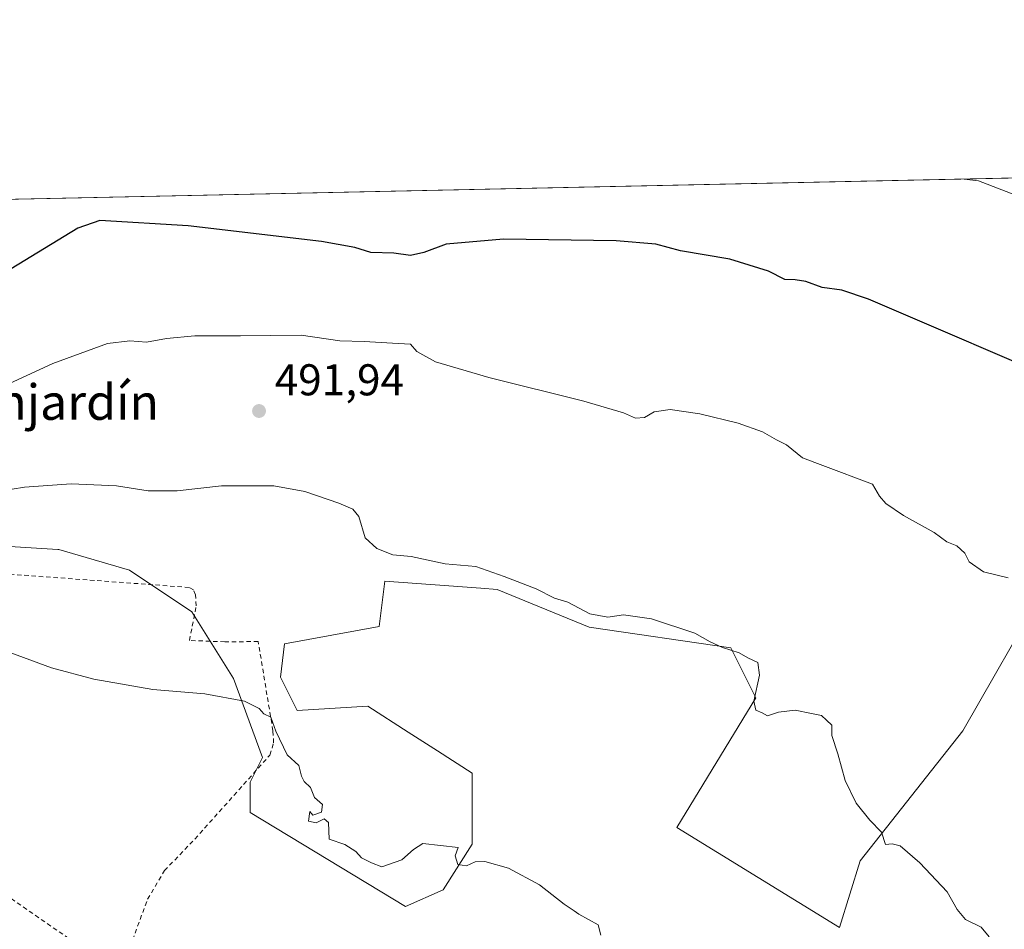
# Model space of a CAD drawing. Units: metres. Extents: x 645214 to 648681, y 4718386 to 4720772.
# Drawn here: x 646726 to 646948, y 4720567 to 4720772 of the extents above; entities that cross this region are included whole.
import ezdxf
from ezdxf.enums import TextEntityAlignment as Align

# ---------------------------------------------------------------- set-up
doc = ezdxf.new("R2010")
doc.units = ezdxf.units.M
doc.header["$MEASUREMENT"] = 0
doc.linetypes.add('DGN Style 2', pattern=[1.6480167562047852, 0.988810053722871, -0.6592067024819142])
for name, color, linetype, lineweight in [('Alambrada', 7, 'DGN Style 2', 0), ('Comarca CxS', 21, 'Continuous', 0), ('Comunidad Autónoma CxS', 142, 'Continuous', 0), ('Cultivos herbáceos CxS', 92, 'Continuous', 0), ('Curva de nivel maestra', 30, 'Continuous', 30), ('Curva de nivel normal', 30, 'Continuous', 0), ('Espacio natural protegido CxS', 121, 'Continuous', 0), ('Matorral CxS', 135, 'Continuous', 0), ('Municipio CxS', 4, 'Continuous', 0), ('Prado CxS', 92, 'Continuous', 0), ('Provincia CxS', 1, 'Continuous', 0), ('Punto de cota en terreno', 7, 'Continuous', 0), ('Rótulo de punto de cota en terreno', 7, 'Continuous', 0), ('Texto cartográfico', 7, 'Continuous', 0)]:
    doc.layers.add(name, color=color, linetype=linetype, lineweight=lineweight)
doc.styles.add('Style-Arial', font='txt')

# ---------------------------------------------------------------- blocks, each defined once
blk = doc.blocks.new('*U11')
at = {"layer": 'Matorral CxS', "color": 135, "linetype": 'Continuous', "lineweight": 0}
for points in [[(646956.6419000003, 4720643.873299999, 495.0451999999932), (646938.3755000001, 4720612.0349, 492.3595999999961), (646915.2682999996, 4720582.7323, 489.4680999999982), (646910.5661000004, 4720567.682499999, 488.1894999999931), (646873.8945000004, 4720590.257099999, 488.0454000000027), (646891.7609000001, 4720619.4169, 489.8254000000015), (646886.1189000001, 4720630.704700001, 490.8536000000022), (646854.1491, 4720635.4077, 489.4787999999971), (646833.4622999999, 4720643.873500001, 489.4930000000023), (646829.7181000002, 4720644.150900001, 489.3684000000067), (646808.0745000001, 4720645.7545, 488.886599999998), (646806.8503000002, 4720635.499700001, 487.7920000000013), (646785.5072999997, 4720631.6457, 487.023199999996), (646784.5670999996, 4720624.1209, 485.7019), (646788.3283000002, 4720616.595100001, 485.8898999999947), (646804.3130999999, 4720617.535900001, 486.5696000000025), (646813.3709000006, 4720611.7369, 486.4428999999946), (646819.9628999997, 4720607.516899999, 486.4048000000039), (646827.8208999997, 4720602.486099999, 486.188599999994), (646827.8205000004, 4720586.495300001, 485.7271000000038), (646821.2386999996, 4720576.148700001, 484.5798999999971), (646812.7755000005, 4720572.385500001, 483.9079000000056), (646777.7449000003, 4720593.5965, 483.7402000000002), (646777.7449000003, 4720600.4035, 484.2949999999983), (646780.5565, 4720606.0263, 484.6214000000036), (646773.9967, 4720623.8321, 485.1432999999961), (646764.6253000004, 4720638.826300001, 487.0163999999932), (646750.5679000001, 4720648.197699999, 488.7256999999955), (646734.6363000004, 4720652.883500001, 488.7618999999977), (646734.4121000003, 4720652.8969, 488.7614000000031), (646718.7046999997, 4720653.820699999, 488.7388999999966)], [(646424.9458999997, 4720725.4715, 489.4686999999976), (647042.3723999998, 4720738.571799999, 513.0800000000017)]]:
    blk.add_polyline3d(points, dxfattribs=at)
blk = doc.blocks.new('5PATER')
at = {"layer": 'Prado CxS', "linetype": 'Continuous', "lineweight": 0}
h = blk.add_hatch(color=51, dxfattribs=at)
edge = h.paths.add_edge_path()
edge.add_ellipse((0, 0), major_axis=(-0.1095731443231308, -0.1110710700762829), ratio=0.9994222409660322, start_angle=0, end_angle=360)

msp = doc.modelspace()

# ---------------------------------------------------------------- linework, layer by layer
at = {"layer": 'Alambrada', "color": 7, "linetype": 'DGN Style 2', "lineweight": 0}
for points in [[(646747.7600999996, 4720552.590100001, 481.5250999999989), (646748.7600999996, 4720554.290100001, 481.9330000000046), (646747.6901000004, 4720555.520099999, 481.5280000000057), (646750.6901000004, 4720563.3201, 482.0078000000067), (646754.6501000002, 4720574.0801, 482.2361999999994), (646758.4600999998, 4720580.520099999, 482.6891000000033), (646765.3101000005, 4720587.630100001, 483.4199999999983), (646782.2100999998, 4720606.550100001, 484.9612000000052), (646783.0500999996, 4720609.300100001, 485.132500000007), (646782.8901000004, 4720612.020099999, 485.3273000000045), (646779.5701000001, 4720632.130100001, 487.6175999999978), (646772.0401, 4720632.0701, 487.9986999999965), (646764.0701000001, 4720632.380100001, 488.3779000000068), (646765.6201, 4720640.170100001, 487.9489999999933), (646765.4401000004, 4720642.670100001, 488.1232000000019), (646764.9901000002, 4720643.770099999, 488.2869999999967), (646764.0100999996, 4720644.3301, 488.3732000000019), (646715.6401000004, 4720647.890100001, 488.968399999998), (646711.1901000004, 4720637.520099999, 486.6668000000063), (646702.7801000001, 4720614.600099999, 483.3540999999968), (646693.7801000001, 4720590.9001, 481.1043999999966)], [(646693.7801000001, 4720590.9001, 481.1043999999966), (646698.6700999998, 4720587.790100001, 481.0669000000053), (646711.7100999998, 4720580.520099999, 481.1900000000023), (646722.5301000001, 4720575.130100001, 481.3059000000067), (646739.4801000003, 4720563.440099999, 481.3754999999946), (646745.8101000005, 4720559.670100001, 481.5360999999976), (646745.7600999996, 4720554.340100001, 481.1879000000045), (646747.7600999996, 4720552.590100001, 481.5250999999989)]]:
    msp.add_polyline3d(points, dxfattribs=at)
at = {"layer": 'Comarca CxS', "color": 21, "linetype": 'Continuous', "lineweight": 0, "flags": 128}
msp.add_lwpolyline([(645670.9478407667, 4718395.050734329), (645262.5100010931, 4718386.389982803), (645231.0578203134, 4719888.788506271), (645215.5790999989, 4720628.173199999), (645214.3452999997, 4720687.108899998), (645214.0800010936, 4720699.779982778), (647348.5795000002, 4720745.068800001), (647350.7230790668, 4720745.114244159), (648631.0700011207, 4720772.279982779), (648649.6290559707, 4719906.13709229), (648656.3704853856, 4719591.517559854), (648676.5871971054, 4718648.012555641), (648680.6400011203, 4718458.869982803), (645791.9519914631, 4718397.616576133), (645737.4429754118, 4718396.460735518)], close=True, dxfattribs=at)
at = {"layer": 'Comunidad Autónoma CxS', "color": 142, "linetype": 'Continuous', "lineweight": 0, "flags": 128}
msp.add_lwpolyline([(645670.9478407667, 4718395.050734329), (645262.5100010931, 4718386.389982803), (645231.0578203134, 4719888.788506271), (645215.5790999989, 4720628.173199999), (645214.3452999997, 4720687.108899998), (645214.0800010936, 4720699.779982778), (647348.5795000002, 4720745.068800001), (647350.7230790668, 4720745.114244159), (648631.0700011207, 4720772.279982779), (648649.6290559707, 4719906.13709229), (648656.3704853856, 4719591.517559854), (648676.5871971054, 4718648.012555641), (648680.6400011203, 4718458.869982803), (645791.9519914631, 4718397.616576133), (645737.4429754118, 4718396.460735518)], close=True, dxfattribs=at)
at = {"layer": 'Cultivos herbáceos CxS', "color": 92, "linetype": 'Continuous', "lineweight": 0}
msp.add_polyline3d([(646718.7046999997, 4720653.820699999, 488.7388999999966), (646734.4121000003, 4720652.8969, 488.7614000000031), (646734.6363000004, 4720652.883500001, 488.7618999999977), (646750.5679000001, 4720648.197699999, 488.7256999999955), (646764.6253000004, 4720638.826300001, 487.0163999999932), (646773.9967, 4720623.8321, 485.1432999999961), (646780.5565, 4720606.0263, 484.6214000000036), (646777.7449000003, 4720600.4035, 484.2949999999983), (646777.7449000003, 4720593.5965, 483.7402000000002), (646812.7755000005, 4720572.385500001, 483.9079000000056), (646821.2386999996, 4720576.148700001, 484.5798999999971), (646827.8205000004, 4720586.495300001, 485.7271000000038), (646827.8208999997, 4720602.486099999, 486.188599999994), (646819.9628999997, 4720607.516899999, 486.4048000000039), (646813.3709000006, 4720611.7369, 486.4428999999946), (646804.3130999999, 4720617.535900001, 486.5696000000025), (646788.3283000002, 4720616.595100001, 485.8898999999947), (646784.5670999996, 4720624.1209, 485.7019), (646785.5072999997, 4720631.6457, 487.023199999996), (646806.8503000002, 4720635.499700001, 487.7920000000013), (646808.0745000001, 4720645.7545, 488.886599999998), (646829.7181000002, 4720644.150900001, 489.3684000000067), (646833.4622999999, 4720643.873500001, 489.4930000000023), (646854.1491, 4720635.4077, 489.4787999999971), (646886.1189000001, 4720630.704700001, 490.8536000000022), (646891.7609000001, 4720619.4169, 489.8254000000015), (646873.8945000004, 4720590.257099999, 488.0454000000027), (646910.5661000004, 4720567.682499999, 488.1894999999931), (646915.2682999996, 4720582.7323, 489.4680999999982), (646938.3755000001, 4720612.0349, 492.3595999999961), (646956.6419000003, 4720643.873299999, 495.0451999999932)], dxfattribs=at)
msp.add_polyline3d([(646718.7046999997, 4720653.820699999, 488.7388999999966), (646734.4121000003, 4720652.8969, 488.7614000000031), (646734.6363000004, 4720652.883500001, 488.7618999999977), (646750.5679000001, 4720648.197699999, 488.7256999999955), (646764.6253000004, 4720638.826300001, 487.0163999999932), (646773.9967, 4720623.8321, 485.1432999999961), (646780.5565, 4720606.0263, 484.6214000000036), (646777.7449000003, 4720600.4035, 484.2949999999983), (646777.7449000003, 4720593.5965, 483.7402000000002), (646812.7755000005, 4720572.385500001, 483.9079000000056), (646821.2386999996, 4720576.148700001, 484.5798999999971), (646827.8205000004, 4720586.495300001, 485.7271000000038), (646827.8208999997, 4720602.486099999, 486.188599999994), (646819.9628999997, 4720607.516899999, 486.4048000000039), (646813.3709000006, 4720611.7369, 486.4428999999946), (646804.3130999999, 4720617.535900001, 486.5696000000025), (646788.3283000002, 4720616.595100001, 485.8898999999947), (646784.5670999996, 4720624.1209, 485.7019), (646785.5072999997, 4720631.6457, 487.023199999996), (646806.8503000002, 4720635.499700001, 487.7920000000013), (646808.0745000001, 4720645.7545, 488.886599999998), (646829.7181000002, 4720644.150900001, 489.3684000000067), (646833.4622999999, 4720643.873500001, 489.4930000000023), (646854.1491, 4720635.4077, 489.4787999999971), (646886.1189000001, 4720630.704700001, 490.8536000000022), (646891.7609000001, 4720619.4169, 489.8254000000015), (646873.8945000004, 4720590.257099999, 488.0454000000027), (646910.5661000004, 4720567.682499999, 488.1894999999931), (646915.2682999996, 4720582.7323, 489.4680999999982), (646938.3755000001, 4720612.0349, 492.3595999999961), (646956.6419000003, 4720643.873299999, 495.0451999999932)], dxfattribs=at)
at = {"layer": 'Curva de nivel maestra', "color": 30, "linetype": 'Continuous', "lineweight": 30, "elevation": 500, "flags": 128}
msp.add_lwpolyline([(646964.0899999999, 4720689.170100001), (646917.0800000001, 4720709.280099999), (646911.0899999999, 4720711.3201), (646906.6799999997, 4720711.9101), (646902.9600000001, 4720713.2401), (646900.5599999997, 4720713.670100001), (646898.2800000003, 4720713.7401), (646894.5499999998, 4720715.630100001), (646885.8700000001, 4720718.280099999), (646874.7599999999, 4720720.1601), (646869.1600000003, 4720721.720100001), (646860.2800000003, 4720722.440099999), (646834.8300000001, 4720722.800100001), (646821.9000000004, 4720721.720100001), (646816.9199999999, 4720719.780099999), (646813.9000000004, 4720719.170100001), (646810.1299999999, 4720719.630100001), (646804.9600000001, 4720719.800100001), (646801.3200000003, 4720720.9301), (646793.8499999996, 4720722.2601), (646763.8200000003, 4720725.800100001), (646743.9000000004, 4720727.0601), (646738.9600000001, 4720725.270099999), (646716.3200000003, 4720711.540100001)], dxfattribs=at)
at = {"layer": 'Curva de nivel normal', "color": 30, "linetype": 'Continuous', "lineweight": 0, "flags": 128}
for points, elevation in [([(646957.6900000004, 4720729.9101), (646941.8899999997, 4720735.940099999), (646938.6835000003, 4720736.372)], 505.0000000000001), ([(646948.5899999999, 4720646.4801), (646943.0499999998, 4720647.860099999), (646939.8399999999, 4720650.090100001), (646938.8099999997, 4720652.0601), (646937.0099999999, 4720653.7401), (646934.79, 4720654.640100001), (646931.9400000004, 4720656.670100001), (646924.9699999997, 4720660.550100001), (646920.9900000002, 4720663.220100001), (646919.6200000001, 4720664.860099999), (646918.0199999996, 4720667.590100001), (646906.8399999999, 4720671.770099999), (646902.2100000001, 4720673.530099999), (646898.6399999997, 4720676.4801), (646896.3600000005, 4720677.5701), (646893.1900000004, 4720679.390100001), (646887.75, 4720681.3201), (646879.1399999997, 4720683.450099999), (646872.4100000003, 4720684.4301), (646868.7999999998, 4720683.870100001), (646866.5999999996, 4720682.6501), (646864.5999999996, 4720682.4801), (646861.9299999997, 4720683.700099999), (646852.9400000004, 4720686.340100001), (646831.5800000001, 4720691.6501), (646819.5199999996, 4720695.190099999), (646815.29, 4720697.4801), (646813.9100000003, 4720699.120100001), (646809.8300000001, 4720699.380100001), (646803.4900000002, 4720699.720100001), (646797.9500000002, 4720699.870100001), (646789.2599999999, 4720701.170100001), (646775.6100000005, 4720701.0101), (646765.2800000003, 4720701.0001), (646758.9000000004, 4720700.440099999), (646754.4299999997, 4720699.5701), (646750.6399999997, 4720699.880100001), (646745.6399999997, 4720699.270099999), (646733.2999999998, 4720694.7601), (646715.3600000005, 4720686.530099999)], 495), ([(646944.3300000001, 4720565.5801), (646942.5099999999, 4720567.7601), (646938.9600000001, 4720569.4801), (646937.0800000001, 4720571.720100001), (646934.8799999999, 4720575.7301), (646928.6900000004, 4720582.270099999), (646924.2800000003, 4720586.0801), (646922.4600000001, 4720586.540100001), (646920.9299999997, 4720586.390100001), (646920.0599999997, 4720589.1801), (646917.3799999999, 4720591.840100001), (646914.3200000003, 4720595.6801), (646911.8600000005, 4720600.8301), (646910.2199999997, 4720606.800100001), (646908.8600000005, 4720610.970100001), (646908.8799999999, 4720613.270099999), (646907.6200000001, 4720614.4001), (646906.4900000002, 4720615.4301), (646904.29, 4720615.880100001), (646900.5999999996, 4720616.6501), (646896.8399999999, 4720616.190099999), (646894.3399999999, 4720615.380100001), (646893.1200000001, 4720616.030099999), (646891.7400000002, 4720616.630100001), (646891.2599999999, 4720618.6801), (646892.5199999996, 4720624.520099999), (646892.2000000002, 4720627.390100001), (646889.9000000004, 4720628.470100001), (646888, 4720629.5701), (646884.2100000001, 4720630.780099999), (646881.4100000003, 4720632.090100001), (646878, 4720634.0001), (646868.2199999997, 4720637.2301), (646861.9199999999, 4720638.1601), (646858.3600000005, 4720637.6501), (646854.29, 4720638.380100001), (646849.3899999997, 4720641.0101), (646846.3300000001, 4720641.9001), (646842.2400000002, 4720644.020099999), (646835.04, 4720646.770099999), (646828.5999999996, 4720649.030099999), (646821.7199999997, 4720649.610099999), (646814.0599999997, 4720651.290100001), (646809.9400000004, 4720651.690099999), (646806.2999999998, 4720653.100099999), (646803.6799999997, 4720655.5001), (646802.2300000006, 4720660.340100001), (646800.9199999999, 4720661.950099999), (646797.7300000006, 4720663.300100001), (646790.0800000001, 4720665.950099999), (646783.0800000001, 4720667.2401), (646771.2800000003, 4720667.210100001), (646761.3399999999, 4720666.120100001), (646754.7999999998, 4720666.0801), (646747.6500000004, 4720667.200099999), (646737.4500000002, 4720667.6601), (646726.9100000003, 4720666.960100001), (646712.9299999997, 4720664.6801)], 490), ([(646720.3300000001, 4720630.8301), (646733.0099999999, 4720626.220100001), (646742.5300000003, 4720623.640100001), (646755.8600000005, 4720621.3101), (646767.5499999998, 4720620.340100001), (646776.4900000002, 4720618.720100001), (646779.8099999997, 4720617.040100001), (646780.8600000005, 4720615.8201), (646782.4199999999, 4720615.0601), (646783.5599999997, 4720611.9001), (646786.1100000005, 4720606.630100001), (646788.7000000002, 4720604.1601), (646789.3399999999, 4720601.8101), (646789.9299999997, 4720600.5601), (646791.3300000001, 4720599.2301), (646792.29, 4720597.020099999), (646794.04, 4720595.390100001), (646793.8200000003, 4720593.710100001), (646791.8700000001, 4720592.970100001), (646791.1900000004, 4720593.8101), (646790.8899999997, 4720591.670100001), (646792.6100000005, 4720591.290100001), (646794.4400000004, 4720592.1601), (646795.4500000002, 4720591.360099999), (646795.5800000001, 4720587.620100001), (646799.1299999999, 4720586.370100001), (646801.5800000001, 4720584.8201), (646802.8300000001, 4720583.4001), (646805.1200000001, 4720582.2301), (646807.4100000003, 4720581.370100001), (646811.9400000004, 4720582.950099999), (646814.6100000005, 4720585.270099999), (646816.6500000004, 4720586.600099999), (646824.6100000005, 4720585.710100001), (646823.9699999997, 4720583.870100001), (646824.5800000001, 4720581.920100001), (646826.5199999996, 4720581.620100001), (646828.4699999997, 4720582.520099999), (646830.6399999997, 4720582.5701), (646835.9800000006, 4720581.0601), (646842.9600000001, 4720577.290100001), (646848.54, 4720572.960100001), (646850.7800000003, 4720571.440099999), (646851.7999999998, 4720570.700099999), (646856.2100000001, 4720568.3201), (646856.8200000003, 4720565.940099999)], 485)]:
    msp.add_lwpolyline(points, dxfattribs=dict(at, elevation=elevation))
at = {"layer": 'Espacio natural protegido CxS', "color": 121, "linetype": 'Continuous', "lineweight": 0, "flags": 128}
msp.add_lwpolyline([(645214.0800010936, 4720699.779982778), (647348.5795000002, 4720745.068800001)], dxfattribs=at)
msp.add_lwpolyline([(645214.0800010936, 4720699.779982778), (647348.5795000002, 4720745.068800001)], dxfattribs=at)
at = {"layer": 'Matorral CxS', "color": 135, "linetype": 'Continuous', "lineweight": 0, "extrusion": (-0.03819635408085556, -0.0008104343048006762, 0.999269924360364), "elevation": -28027.80263129884, "flags": 128}
msp.add_lwpolyline([(-4705950.739744517, 745893.0920572595), (-4705950.739744518, 746511.1088189539)], dxfattribs=at)
at = {"layer": 'Matorral CxS', "color": 135, "linetype": 'Continuous', "lineweight": 0}
msp.add_polyline3d([(646718.7046999997, 4720653.820699999, 488.7388999999966), (646734.4121000003, 4720652.8969, 488.7614000000031), (646734.6363000004, 4720652.883500001, 488.7618999999977), (646750.5679000001, 4720648.197699999, 488.7256999999955), (646764.6253000004, 4720638.826300001, 487.0163999999932), (646773.9967, 4720623.8321, 485.1432999999961), (646780.5565, 4720606.0263, 484.6214000000036), (646777.7449000003, 4720600.4035, 484.2949999999983), (646777.7449000003, 4720593.5965, 483.7402000000002), (646812.7755000005, 4720572.385500001, 483.9079000000056), (646821.2386999996, 4720576.148700001, 484.5798999999971), (646827.8205000004, 4720586.495300001, 485.7271000000038), (646827.8208999997, 4720602.486099999, 486.188599999994), (646819.9628999997, 4720607.516899999, 486.4048000000039), (646813.3709000006, 4720611.7369, 486.4428999999946), (646804.3130999999, 4720617.535900001, 486.5696000000025), (646788.3283000002, 4720616.595100001, 485.8898999999947), (646784.5670999996, 4720624.1209, 485.7019), (646785.5072999997, 4720631.6457, 487.023199999996), (646806.8503000002, 4720635.499700001, 487.7920000000013), (646808.0745000001, 4720645.7545, 488.886599999998), (646829.7181000002, 4720644.150900001, 489.3684000000067), (646833.4622999999, 4720643.873500001, 489.4930000000023), (646854.1491, 4720635.4077, 489.4787999999971), (646886.1189000001, 4720630.704700001, 490.8536000000022), (646891.7609000001, 4720619.4169, 489.8254000000015), (646873.8945000004, 4720590.257099999, 488.0454000000027), (646910.5661000004, 4720567.682499999, 488.1894999999931), (646915.2682999996, 4720582.7323, 489.4680999999982), (646938.3755000001, 4720612.0349, 492.3595999999961), (646956.6419000003, 4720643.873299999, 495.0451999999932)], dxfattribs=at)
at = {"layer": 'Municipio CxS', "color": 4, "linetype": 'Continuous', "lineweight": 0, "flags": 128}
msp.add_lwpolyline([(645214.0800010936, 4720699.779982778), (647348.5795000002, 4720745.068800001), (647350.7230790668, 4720745.114244159), (648631.0700011207, 4720772.279982779), (648649.6290559707, 4719906.13709229), (648656.3704853856, 4719591.517559854), (648676.5871971054, 4718648.012555641)], dxfattribs=at)
at = {"layer": 'Provincia CxS', "color": 1, "linetype": 'Continuous', "lineweight": 0, "flags": 128}
msp.add_lwpolyline([(645670.9478407667, 4718395.050734329), (645262.5100010931, 4718386.389982803), (645231.0578203134, 4719888.788506271), (645215.5790999989, 4720628.173199999), (645214.3452999997, 4720687.108899998), (645214.0800010936, 4720699.779982778), (647348.5795000002, 4720745.068800001), (647350.7230790668, 4720745.114244159), (648631.0700011207, 4720772.279982779), (648649.6290559707, 4719906.13709229), (648656.3704853856, 4719591.517559854), (648676.5871971054, 4718648.012555641), (648680.6400011203, 4718458.869982803), (645791.9519914631, 4718397.616576133), (645737.4429754118, 4718396.460735518)], close=True, dxfattribs=at)

# ---------------------------------------------------------------- block references
at = {"layer": 'Matorral CxS', "color": 135, "linetype": 'Continuous', "lineweight": 0}
msp.add_blockref('*U11', (0, 0), dxfattribs=at)
at = {"layer": 'Punto de cota en terreno', "color": 7, "linetype": 'Continuous', "lineweight": 0, "xscale": 10, "yscale": 10, "zscale": 10}
msp.add_blockref('5PATER', (646779.7599999999, 4720684.09, 491.9400000000023), dxfattribs=at)

# ---------------------------------------------------------------- texts
at = {"layer": 'Rótulo de punto de cota en terreno', "color": 7, "linetype": 'Continuous', "lineweight": 0, "style": 'Style-Arial'}
msp.add_text('491,94', height=7.000000000000002, dxfattribs=at).set_placement((646783.2878000002, 4720687.617799999))
at = {"layer": 'Texto cartográfico', "color": 7, "linetype": 'Continuous', "lineweight": 0, "style": 'Style-Arial'}
msp.add_text('Monjardín', height=8, dxfattribs=at).set_placement((646731.2406634146, 4720686.100149999), align=Align.MIDDLE_CENTER)

doc.saveas('drawing.dxf')
